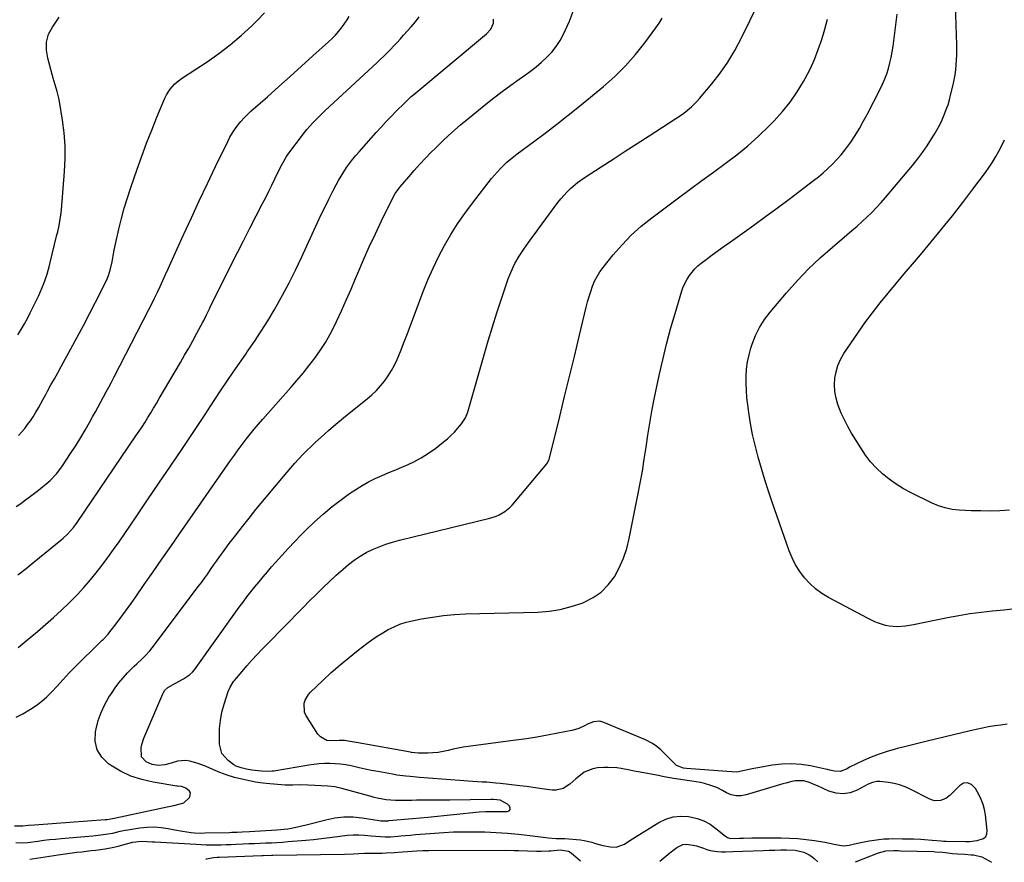
# Model space of a CAD drawing. Units: inches. Extents: x 1910888 to 1916278, y 443113 to 448409.
# Drawn here: x 1912775 to 1913297, y 443123 to 443570 of the extents above; entities that cross this region are included whole.
import ezdxf

# ---------------------------------------------------------------- set-up
doc = ezdxf.new("R2010")
doc.units = ezdxf.units.IN
doc.header["$MEASUREMENT"] = 0
doc.layers.add('7', color=7, linetype='Continuous')
doc.layers.add('8', color=7, linetype='Continuous')

msp = doc.modelspace()

# ---------------------------------------------------------------- linework, layer by layer
at = {"layer": '7', "color": 18}
for points in [[(1912773.06, 443133.77, 1884), (1912776.43, 443133.67, 1884), (1912779.3, 443133.85, 1884), (1912784.7, 443134.54, 1884), (1912787.81, 443134.92, 1884), (1912790.92, 443135.27, 1884), (1912794.03, 443135.58, 1884), (1912797.15, 443135.88, 1884), (1912811.76, 443137.17, 1884), (1912813.88, 443137.37, 1884), (1912818.12, 443137.84, 1884), (1912821.76, 443138.31, 1884), (1912824.45, 443138.76, 1884), (1912828.45, 443139.7, 1884), (1912831.12, 443140.27, 1884), (1912832.47, 443140.51, 1884), (1912838.84, 443141.53, 1884), (1912842.62, 443141.94, 1884), (1912846.39, 443142.06, 1884), (1912850.15, 443141.79, 1884), (1912853.91, 443141.24, 1884), (1912857.35, 443140.54, 1884), (1912861.44, 443139.8, 1884), (1912866.08, 443139.15, 1884), (1912867.88, 443138.97, 1884), (1912871.47, 443138.8, 1884), (1912873.28, 443138.81, 1884), (1912886.38, 443139.15, 1884), (1912887.71, 443139.2, 1884), (1912890.38, 443139.3, 1884), (1912893.05, 443139.44, 1884), (1912897.06, 443139.67, 1884), (1912911.52, 443140.49, 1884), (1912913.47, 443140.64, 1884), (1912917.37, 443141.09, 1884), (1912919.31, 443141.4, 1884), (1912923.17, 443142.17, 1884), (1912926.99, 443143.09, 1884), (1912937.48, 443145.85, 1884), (1912942.29, 443146.81, 1884), (1912947.12, 443147.36, 1884), (1912951.98, 443147.31, 1884), (1912956.87, 443146.86, 1884), (1912965.88, 443145.46, 1884), (1912966.67, 443145.34, 1884), (1912969.17, 443145.21, 1884), (1912970.56, 443145.32, 1884), (1912971.02, 443145.36, 1884), (1912983.42, 443146.42, 1884), (1912987.54, 443146.79, 1884), (1912989.6, 443146.99, 1884), (1912991.66, 443147.19, 1884), (1913018.86, 443149.96, 1884), (1913022.46, 443150.22, 1884), (1913026.07, 443150.27, 1884), (1913027.88, 443150.25, 1884), (1913031.49, 443150.22, 1884), (1913033.8, 443150.22, 1884), (1913034.75, 443150.64, 1884), (1913035.33, 443151.23, 1884), (1913035.35, 443152.05, 1884), (1913035, 443153.03, 1884), (1913033.96, 443154.12, 1884), (1913029.96, 443156.23, 1884), (1913026.41, 443156.57, 1884), (1913025.22, 443156.59, 1884), (1913003.24, 443156.27, 1884), (1913000.73, 443156.24, 1884), (1912998.23, 443156.21, 1884), (1912995.72, 443156.2, 1884), (1912993.21, 443156.19, 1884), (1912990.71, 443156.18, 1884), (1912988.2, 443156.17, 1884), (1912985.69, 443156.16, 1884), (1912983.18, 443156.14, 1884), (1912974.54, 443156.08, 1884), (1912969.59, 443156.39, 1884), (1912964.71, 443157.29, 1884), (1912963.1, 443157.68, 1884), (1912961.5, 443158.11, 1884), (1912946.05, 443162.47, 1884), (1912942.34, 443163.29, 1884), (1912938.56, 443163.69, 1884), (1912928.18, 443164.2, 1884), (1912924.1, 443164.32, 1884), (1912920.02, 443164.28, 1884), (1912915.95, 443164.28, 1884), (1912913.91, 443164.37, 1884), (1912911.88, 443164.51, 1884), (1912905.85, 443165.03, 1884), (1912902.62, 443165.37, 1884), (1912900.21, 443165.76, 1884), (1912899.42, 443165.92, 1884), (1912893, 443167.32, 1884), (1912889.04, 443168.33, 1884), (1912885.13, 443169.49, 1884), (1912881.31, 443170.9, 1884), (1912877.54, 443172.47, 1884), (1912873.93, 443174.11, 1884), (1912869.71, 443175.77, 1884), (1912865.33, 443176.95, 1884), (1912863.11, 443177.23, 1884), (1912858.74, 443176.94, 1884), (1912855.36, 443175.95, 1884), (1912852.12, 443175.07, 1884), (1912848.65, 443174.7, 1884), (1912845.3, 443175.13, 1884), (1912842.24, 443176.57, 1884), (1912839.72, 443179.31, 1884), (1912839.5, 443184.15, 1884), (1912839.87, 443185.86, 1884), (1912841.01, 443189.17, 1884), (1912850.98, 443212.69, 1884), (1912851.3, 443213.34, 1884), (1912852.09, 443214.54, 1884), (1912853.65, 443216.05, 1884), (1912857.77, 443218.34, 1884), (1912861.93, 443220.6, 1884), (1912865.23, 443222.67, 1884), (1912866.82, 443224.2, 1884), (1912867.74, 443225.36, 1884), (1912891.54, 443258.59, 1884), (1912893.57, 443261.37, 1884), (1912895.63, 443264.11, 1884), (1912897.74, 443266.82, 1884), (1912899.89, 443269.5, 1884), (1912902.07, 443272.15, 1884), (1912904.27, 443274.79, 1884), (1912906.5, 443277.4, 1884), (1912908.75, 443280, 1884), (1912910.83, 443282.38, 1884), (1912914.16, 443286.12, 1884), (1912917.54, 443289.83, 1884), (1912920.98, 443293.47, 1884), (1912924.47, 443297.07, 1884), (1912926.93, 443299.58, 1884), (1912931.42, 443303.92, 1884), (1912936.05, 443308.11, 1884), (1912940.88, 443312.06, 1884), (1912945.84, 443315.85, 1884), (1912950.15, 443318.98, 1884), (1912953.41, 443321.2, 1884), (1912956.74, 443323.28, 1884), (1912960.19, 443325.16, 1884), (1912963.73, 443326.9, 1884), (1912967.33, 443328.52, 1884), (1912970.94, 443330.11, 1884), (1912974.57, 443331.65, 1884), (1912978.22, 443333.17, 1884), (1912979.65, 443333.75, 1884), (1912983.92, 443335.7, 1884), (1912988.07, 443337.88, 1884), (1912992.02, 443340.39, 1884), (1912995.84, 443343.13, 1884), (1913000.02, 443346.39, 1884), (1913002, 443348.04, 1884), (1913003.91, 443349.77, 1884), (1913005.7, 443351.61, 1884), (1913007.42, 443353.53, 1884), (1913009.5, 443356.01, 1884), (1913011.63, 443359.22, 1884), (1913012.75, 443361.89, 1884), (1913013.04, 443362.81, 1884), (1913021.51, 443392.62, 1884), (1913023.69, 443400.1, 1884), (1913025.95, 443407.55, 1884), (1913028.31, 443414.96, 1884), (1913030.75, 443422.36, 1884), (1913034.29, 443432.88, 1884), (1913035.06, 443434.98, 1884), (1913036.83, 443439.06, 1884), (1913037.84, 443441.05, 1884), (1913040.07, 443444.91, 1884), (1913042.53, 443448.63, 1884), (1913045.09, 443452.27, 1884), (1913046.82, 443454.69, 1884), (1913048.56, 443457.09, 1884), (1913050.31, 443459.49, 1884), (1913060.66, 443473.52, 1884), (1913062.19, 443475.48, 1884), (1913065.51, 443479.16, 1884), (1913067.3, 443480.89, 1884), (1913071.11, 443484.08, 1884), (1913075.17, 443486.94, 1884), (1913083.68, 443492.43, 1884), (1913090.02, 443496.52, 1884), (1913096.36, 443500.62, 1884), (1913102.7, 443504.72, 1884), (1913109.04, 443508.83, 1884), (1913123.29, 443518.08, 1884), (1913126.67, 443520.4, 1884), (1913128.31, 443521.62, 1884), (1913131.48, 443524.21, 1884), (1913134.4, 443527.07, 1884), (1913135.76, 443528.6, 1884), (1913142.36, 443536.48, 1884), (1913146.75, 443542.13, 1884), (1913150.86, 443547.97, 1884), (1913154.52, 443554.1, 1884), (1913157.89, 443560.42, 1884), (1913167.05, 443579.21, 1884)], [(1912773.25, 443312.03, 1874), (1912775.7, 443313.78, 1874), (1912778.15, 443315.56, 1874), (1912780.85, 443317.57, 1874), (1912782.98, 443319.19, 1874), (1912785.1, 443320.83, 1874), (1912787.2, 443322.5, 1874), (1912788.91, 443323.87, 1874), (1912791.3, 443325.94, 1874), (1912794.54, 443329.39, 1874), (1912797.39, 443333.17, 1874), (1912802.42, 443340.76, 1874), (1912804.97, 443344.69, 1874), (1912807.45, 443348.66, 1874), (1912809.83, 443352.69, 1874), (1912812.16, 443356.76, 1874), (1912813.79, 443359.7, 1874), (1912815.24, 443362.33, 1874), (1912816.69, 443364.96, 1874), (1912818.13, 443367.59, 1874), (1912819.56, 443370.23, 1874), (1912820.98, 443372.88, 1874), (1912822.39, 443375.53, 1874), (1912823.78, 443378.18, 1874), (1912825.16, 443380.85, 1874), (1912843.59, 443416.6, 1874), (1912845.14, 443419.66, 1874), (1912846.65, 443422.73, 1874), (1912848.13, 443425.82, 1874), (1912849.58, 443428.93, 1874), (1912851, 443432.05, 1874), (1912852.42, 443435.16, 1874), (1912853.84, 443438.28, 1874), (1912855.26, 443441.4, 1874), (1912862, 443456.27, 1874), (1912866.17, 443465.36, 1874), (1912870.38, 443474.43, 1874), (1912874.65, 443483.47, 1874), (1912878.98, 443492.49, 1874), (1912885.47, 443505.91, 1874), (1912886.65, 443508.16, 1874), (1912887.92, 443510.36, 1874), (1912889.32, 443512.48, 1874), (1912890.82, 443514.54, 1874), (1912892.43, 443516.5, 1874), (1912894.12, 443518.41, 1874), (1912895.91, 443520.21, 1874), (1912897.77, 443521.95, 1874), (1912906.47, 443529.63, 1874), (1912912.55, 443535.01, 1874), (1912918.61, 443540.41, 1874), (1912924.66, 443545.83, 1874), (1912930.69, 443551.27, 1874), (1912938.95, 443558.73, 1874), (1912940.8, 443560.49, 1874), (1912942.58, 443562.31, 1874), (1912944.26, 443564.23, 1874), (1912945.87, 443566.2, 1874), (1912946.34, 443566.8, 1874), (1912948.82, 443570.35, 1874), (1912949.92, 443572.22, 1874)], [(1912774.37, 443349.71, 1872), (1912776.02, 443351.49, 1872), (1912777.75, 443353.53, 1872), (1912779.3, 443355.56, 1872), (1912780.79, 443357.64, 1872), (1912782.18, 443359.78, 1872), (1912783.64, 443362.17, 1872), (1912784.97, 443364.49, 1872), (1912786.29, 443366.82, 1872), (1912787.6, 443369.16, 1872), (1912788.9, 443371.51, 1872), (1912789.9, 443373.33, 1872), (1912791.68, 443376.6, 1872), (1912793.47, 443379.86, 1872), (1912795.26, 443383.12, 1872), (1912797.05, 443386.38, 1872), (1912802.25, 443395.82, 1872), (1912805.58, 443401.95, 1872), (1912808.87, 443408.1, 1872), (1912812.1, 443414.28, 1872), (1912815.28, 443420.49, 1872), (1912819.9, 443429.59, 1872), (1912821.45, 443432.99, 1872), (1912822.11, 443434.74, 1872), (1912823.22, 443438.31, 1872), (1912824.06, 443441.95, 1872), (1912824.78, 443446.14, 1872), (1912825.14, 443448.15, 1872), (1912826, 443452.14, 1872), (1912827.69, 443459.37, 1872), (1912829.09, 443464.94, 1872), (1912830.59, 443470.49, 1872), (1912832.27, 443475.98, 1872), (1912834.06, 443481.44, 1872), (1912837.41, 443491.19, 1872), (1912839.87, 443498.13, 1872), (1912842.42, 443505.02, 1872), (1912845.1, 443511.87, 1872), (1912847.87, 443518.69, 1872), (1912852.14, 443528.92, 1872), (1912852.92, 443530.54, 1872), (1912854.84, 443533.55, 1872), (1912857.26, 443536.22, 1872), (1912858.58, 443537.44, 1872), (1912861.47, 443539.61, 1872), (1912874.46, 443548.19, 1872), (1912880.72, 443552.57, 1872), (1912886.8, 443557.18, 1872), (1912892.61, 443562.12, 1872), (1912898.25, 443567.27, 1872), (1912901.16, 443570.08, 1872), (1912905.01, 443574.15, 1872)], [(1913299, 443196.56, 1888), (1913295.7, 443196.12, 1888), (1913292.4, 443195.64, 1888), (1913289.12, 443195.09, 1888), (1913285.85, 443194.48, 1888), (1913282.59, 443193.79, 1888), (1913279.34, 443193.06, 1888), (1913260.96, 443188.64, 1888), (1913255.94, 443187.42, 1888), (1913250.92, 443186.18, 1888), (1913245.9, 443184.92, 1888), (1913240.89, 443183.65, 1888), (1913239.55, 443183.3, 1888), (1913235.26, 443182.06, 1888), (1913231.02, 443180.66, 1888), (1913226.88, 443179.02, 1888), (1913222.79, 443177.2, 1888), (1913215.4, 443173.67, 1888), (1913214.05, 443172.92, 1888), (1913210.39, 443171.49, 1888), (1913207.32, 443171.56, 1888), (1913204.88, 443172.18, 1888), (1913203.75, 443172.44, 1888), (1913202.61, 443172.7, 1888), (1913194.74, 443174.41, 1888), (1913189.66, 443175.21, 1888), (1913184.57, 443175.6, 1888), (1913179.48, 443175.4, 1888), (1913174.37, 443174.8, 1888), (1913167.76, 443173.62, 1888), (1913165.71, 443173.24, 1888), (1913163.67, 443172.83, 1888), (1913159.62, 443171.91, 1888), (1913155.56, 443171.09, 1888), (1913152.89, 443171.21, 1888), (1913150.2, 443171.44, 1888), (1913128.82, 443172.99, 1888), (1913127.19, 443173.21, 1888), (1913123.63, 443174.62, 1888), (1913123.2, 443174.99, 1888), (1913116.33, 443181.94, 1888), (1913115.32, 443182.92, 1888), (1913113.19, 443184.74, 1888), (1913110.91, 443186.36, 1888), (1913107.2, 443188.31, 1888), (1913085.02, 443197.51, 1888), (1913082.87, 443198.09, 1888), (1913079.52, 443197.86, 1888), (1913076.38, 443196.62, 1888), (1913075.07, 443195.87, 1888), (1913071.67, 443194.26, 1888), (1913069.89, 443193.69, 1888), (1913068.06, 443193.23, 1888), (1913060.68, 443191.76, 1888), (1913055.12, 443190.71, 1888), (1913049.54, 443189.73, 1888), (1913043.95, 443188.86, 1888), (1913038.35, 443188.07, 1888), (1913013.06, 443184.75, 1888), (1913010.36, 443184.34, 1888), (1913007.67, 443183.87, 1888), (1913005.01, 443183.29, 1888), (1913002.36, 443182.64, 1888), (1912999.7, 443182.05, 1888), (1912997.03, 443181.59, 1888), (1912994.33, 443181.34, 1888), (1912991.61, 443181.22, 1888), (1912987.2, 443181.2, 1888), (1912986.59, 443181.21, 1888), (1912984.77, 443181.35, 1888), (1912982.96, 443181.61, 1888), (1912982.36, 443181.71, 1888), (1912954.63, 443186.63, 1888), (1912953.57, 443186.82, 1888), (1912950.41, 443187.44, 1888), (1912947.37, 443187.83, 1888), (1912944.57, 443187.83, 1888), (1912940.13, 443187.71, 1888), (1912938.09, 443187.99, 1888), (1912934.69, 443189.8, 1888), (1912933.33, 443191.34, 1888), (1912926.97, 443201.42, 1888), (1912926.27, 443202.93, 1888), (1912926.01, 443207.73, 1888), (1912926.59, 443209.34, 1888), (1912928.3, 443212.23, 1888), (1912929.43, 443213.52, 1888), (1912935.86, 443219.71, 1888), (1912940.4, 443223.94, 1888), (1912945.03, 443228.06, 1888), (1912949.81, 443232.02, 1888), (1912954.67, 443235.86, 1888), (1912959.22, 443239.34, 1888), (1912961.98, 443241.35, 1888), (1912964.8, 443243.28, 1888), (1912967.7, 443245.08, 1888), (1912970.65, 443246.8, 1888), (1912973.7, 443248.31, 1888), (1912976.82, 443249.62, 1888), (1912980.05, 443250.63, 1888), (1912983.35, 443251.45, 1888), (1912988.22, 443252.42, 1888), (1912994.03, 443253.42, 1888), (1912999.86, 443254.23, 1888), (1913005.72, 443254.74, 1888), (1913011.61, 443255.05, 1888), (1913049.96, 443256.1, 1888), (1913055.98, 443256.59, 1888), (1913061.92, 443257.47, 1888), (1913067.74, 443258.98, 1888), (1913073.47, 443260.88, 1888), (1913074.5, 443261.29, 1888), (1913079.3, 443263.74, 1888), (1913083.65, 443266.72, 1888), (1913087.34, 443270.49, 1888), (1913090.59, 443274.79, 1888), (1913093.19, 443279.62, 1888), (1913095.45, 443284.6, 1888), (1913097.16, 443289.79, 1888), (1913098.52, 443295.11, 1888), (1913103.11, 443318.18, 1888), (1913104.31, 443324.52, 1888), (1913105.44, 443330.87, 1888), (1913106.45, 443337.24, 1888), (1913107.4, 443343.62, 1888), (1913108.35, 443350, 1888), (1913109.38, 443356.37, 1888), (1913110.54, 443362.71, 1888), (1913111.79, 443369.04, 1888), (1913114.39, 443381.58, 1888), (1913116.23, 443389.9, 1888), (1913118.22, 443398.19, 1888), (1913120.43, 443406.41, 1888), (1913122.78, 443414.6, 1888), (1913126.38, 443426.51, 1888), (1913127.15, 443428.67, 1888), (1913129.15, 443432.75, 1888), (1913130.38, 443434.68, 1888), (1913133.3, 443438.2, 1888), (1913134.95, 443439.77, 1888), (1913136.71, 443441.24, 1888), (1913139.36, 443443.26, 1888), (1913142.54, 443445.65, 1888), (1913145.73, 443448.01, 1888), (1913148.94, 443450.34, 1888), (1913152.18, 443452.65, 1888), (1913158.32, 443456.97, 1888), (1913164.61, 443461.46, 1888), (1913170.87, 443465.99, 1888), (1913177.08, 443470.58, 1888), (1913183.26, 443475.22, 1888), (1913196.23, 443485.08, 1888), (1913198.86, 443487.15, 1888), (1913201.43, 443489.28, 1888), (1913203.92, 443491.51, 1888), (1913206.35, 443493.8, 1888), (1913208.67, 443496.2, 1888), (1913210.89, 443498.68, 1888), (1913212.96, 443501.29, 1888), (1913214.92, 443503.99, 1888), (1913215.98, 443505.52, 1888), (1913218.33, 443509.09, 1888), (1913220.58, 443512.72, 1888), (1913222.69, 443516.43, 1888), (1913224.71, 443520.2, 1888), (1913231.55, 443533.58, 1888), (1913232.84, 443536.28, 1888), (1913234.04, 443539.02, 1888), (1913235.08, 443541.82, 1888), (1913236.03, 443544.66, 1888), (1913236.83, 443547.55, 1888), (1913237.52, 443550.46, 1888), (1913238.06, 443553.4, 1888), (1913238.5, 443556.37, 1888), (1913240.58, 443573.44, 1888)], [(1912772.29, 443142.54, 1882), (1912776.8, 443142.57, 1882), (1912779.81, 443142.89, 1882), (1912782.97, 443143.16, 1882), (1912820.42, 443145.94, 1882), (1912821.57, 443146.04, 1882), (1912823.49, 443146.29, 1882), (1912826.03, 443146.85, 1882), (1912853.35, 443152.73, 1882), (1912856.8, 443153.48, 1882), (1912860.25, 443154.25, 1882), (1912862.08, 443154.86, 1882), (1912865.23, 443157.69, 1882), (1912865.39, 443157.96, 1882), (1912865.69, 443160.1, 1882), (1912865.22, 443161.01, 1882), (1912863.15, 443162.69, 1882), (1912860.89, 443163.43, 1882), (1912859.06, 443163.62, 1882), (1912858.45, 443163.71, 1882), (1912845.81, 443165.75, 1882), (1912839.84, 443167.13, 1882), (1912834.07, 443169, 1882), (1912828.6, 443171.62, 1882), (1912823.32, 443174.73, 1882), (1912822.11, 443175.56, 1882), (1912818.61, 443179.06, 1882), (1912816.13, 443182.97, 1882), (1912815.18, 443187.5, 1882), (1912815.25, 443192.45, 1882), (1912815.58, 443194.07, 1882), (1912816.74, 443198.52, 1882), (1912818.22, 443202.84, 1882), (1912820.17, 443206.97, 1882), (1912822.44, 443210.97, 1882), (1912823.7, 443212.93, 1882), (1912825.66, 443215.79, 1882), (1912827.73, 443218.55, 1882), (1912829.97, 443221.19, 1882), (1912832.31, 443223.73, 1882), (1912835.82, 443227.28, 1882), (1912837.22, 443228.65, 1882), (1912840.08, 443231.32, 1882), (1912841.5, 443232.67, 1882), (1912844.13, 443235.55, 1882), (1912845.35, 443237.07, 1882), (1912870.03, 443269.84, 1882), (1912871.65, 443272.02, 1882), (1912873.25, 443274.22, 1882), (1912874.83, 443276.43, 1882), (1912876.38, 443278.66, 1882), (1912877.93, 443280.9, 1882), (1912879.5, 443283.12, 1882), (1912881.09, 443285.33, 1882), (1912882.69, 443287.53, 1882), (1912886.27, 443292.38, 1882), (1912889.71, 443296.97, 1882), (1912893.21, 443301.51, 1882), (1912896.78, 443305.99, 1882), (1912900.41, 443310.44, 1882), (1912914.96, 443327.94, 1882), (1912916.98, 443330.33, 1882), (1912919.02, 443332.69, 1882), (1912921.09, 443335.03, 1882), (1912923.19, 443337.35, 1882), (1912925.33, 443339.62, 1882), (1912927.51, 443341.85, 1882), (1912929.75, 443344.03, 1882), (1912932.03, 443346.17, 1882), (1912935.08, 443348.95, 1882), (1912938.94, 443352.41, 1882), (1912942.85, 443355.82, 1882), (1912946.83, 443359.15, 1882), (1912950.85, 443362.43, 1882), (1912959.37, 443369.23, 1882), (1912961.9, 443371.41, 1882), (1912964.32, 443373.69, 1882), (1912966.57, 443376.14, 1882), (1912968.71, 443378.71, 1882), (1912970.64, 443381.42, 1882), (1912972.42, 443384.23, 1882), (1912973.96, 443387.17, 1882), (1912975.34, 443390.21, 1882), (1912977.04, 443394.39, 1882), (1912979.12, 443399.59, 1882), (1912981.18, 443404.81, 1882), (1912983.19, 443410.04, 1882), (1912985.16, 443415.29, 1882), (1912989.21, 443426.22, 1882), (1912991.7, 443432.48, 1882), (1912994.37, 443438.65, 1882), (1912997.32, 443444.69, 1882), (1913000.45, 443450.65, 1882), (1913003.86, 443456.46, 1882), (1913007.44, 443462.15, 1882), (1913011.27, 443467.67, 1882), (1913015.28, 443473.07, 1882), (1913025.45, 443486.14, 1882), (1913026.95, 443487.99, 1882), (1913030.13, 443491.53, 1882), (1913033.55, 443494.85, 1882), (1913037.18, 443497.92, 1882), (1913039.07, 443499.37, 1882), (1913047.67, 443505.68, 1882), (1913053.86, 443510.29, 1882), (1913059.99, 443514.97, 1882), (1913066.05, 443519.74, 1882), (1913072.06, 443524.58, 1882), (1913084.89, 443535.09, 1882), (1913090.87, 443540.38, 1882), (1913096.56, 443545.95, 1882), (1913101.81, 443551.94, 1882), (1913106.77, 443558.2, 1882), (1913112.53, 443566.09, 1882), (1913114.31, 443568.66, 1882), (1913116, 443571.29, 1882)], [(1912774.16, 443275.75, 1876), (1912778.43, 443279.25, 1876), (1912782.71, 443282.73, 1876), (1912796.97, 443294.29, 1876), (1912798.18, 443295.32, 1876), (1912800.49, 443297.48, 1876), (1912803.65, 443301.04, 1876), (1912804.61, 443302.3, 1876), (1912805.53, 443303.59, 1876), (1912836.78, 443349.6, 1876), (1912838.4, 443352.02, 1876), (1912840, 443354.45, 1876), (1912841.56, 443356.9, 1876), (1912843.11, 443359.37, 1876), (1912844.63, 443361.85, 1876), (1912846.14, 443364.34, 1876), (1912847.63, 443366.84, 1876), (1912849.11, 443369.34, 1876), (1912860.36, 443388.48, 1876), (1912862.59, 443392.34, 1876), (1912864.79, 443396.21, 1876), (1912866.95, 443400.11, 1876), (1912869.07, 443404.02, 1876), (1912872.21, 443409.9, 1876), (1912872.74, 443410.89, 1876), (1912874.24, 443413.91, 1876), (1912875.7, 443416.94, 1876), (1912876.2, 443417.94, 1876), (1912887.35, 443440.35, 1876), (1912890.62, 443446.88, 1876), (1912893.91, 443453.41, 1876), (1912897.23, 443459.92, 1876), (1912900.57, 443466.43, 1876), (1912903.94, 443472.96, 1876), (1912905.59, 443476.2, 1876), (1912907.22, 443479.44, 1876), (1912908.82, 443482.7, 1876), (1912910.4, 443485.97, 1876), (1912912.21, 443489.76, 1876), (1912914.3, 443493.86, 1876), (1912916.64, 443497.82, 1876), (1912918.4, 443500.33, 1876), (1912924.53, 443508.57, 1876), (1912925.96, 443510.42, 1876), (1912927.44, 443512.22, 1876), (1912930.57, 443515.68, 1876), (1912932.2, 443517.35, 1876), (1912935.54, 443520.62, 1876), (1912937.23, 443522.22, 1876), (1912964.57, 443547.59, 1876), (1912966.42, 443549.34, 1876), (1912968.25, 443551.11, 1876), (1912970.05, 443552.91, 1876), (1912971.83, 443554.73, 1876), (1912973.58, 443556.57, 1876), (1912975.32, 443558.43, 1876), (1912977.05, 443560.3, 1876), (1912978.76, 443562.19, 1876), (1912982.84, 443566.73, 1876), (1912985.03, 443569.34, 1876), (1912987.09, 443572.04, 1876)], [(1912774.19, 443237.33, 1878), (1912776.4, 443239.05, 1878), (1912778.59, 443240.81, 1878), (1912784.48, 443245.71, 1878), (1912788.8, 443249.39, 1878), (1912793.05, 443253.15, 1878), (1912797.2, 443257.02, 1878), (1912801.29, 443260.96, 1878), (1912802.09, 443261.75, 1878), (1912805.66, 443265.41, 1878), (1912809.13, 443269.15, 1878), (1912812.46, 443273.02, 1878), (1912815.7, 443276.96, 1878), (1912818.83, 443281, 1878), (1912821.9, 443285.09, 1878), (1912824.88, 443289.23, 1878), (1912827.8, 443293.42, 1878), (1912836.83, 443306.65, 1878), (1912842.9, 443315.58, 1878), (1912848.97, 443324.52, 1878), (1912855.02, 443333.47, 1878), (1912861.05, 443342.43, 1878), (1912872, 443358.74, 1878), (1912873.08, 443360.38, 1878), (1912874.68, 443362.87, 1878), (1912876.29, 443365.35, 1878), (1912881.69, 443373.56, 1878), (1912884.96, 443378.46, 1878), (1912888.27, 443383.35, 1878), (1912891.63, 443388.2, 1878), (1912895.02, 443393.03, 1878), (1912895.84, 443394.18, 1878), (1912899.58, 443399.62, 1878), (1912903.22, 443405.12, 1878), (1912906.7, 443410.73, 1878), (1912910.08, 443416.4, 1878), (1912910.91, 443417.85, 1878), (1912914.53, 443424.34, 1878), (1912918.04, 443430.89, 1878), (1912921.36, 443437.54, 1878), (1912924.57, 443444.25, 1878), (1912933.15, 443462.86, 1878), (1912935.11, 443467.03, 1878), (1912937.11, 443471.19, 1878), (1912939.16, 443475.31, 1878), (1912941.25, 443479.42, 1878), (1912943.03, 443482.87, 1878), (1912944.31, 443485.21, 1878), (1912945.64, 443487.52, 1878), (1912947.07, 443489.77, 1878), (1912948.55, 443491.99, 1878), (1912950.12, 443494.15, 1878), (1912951.73, 443496.27, 1878), (1912953.42, 443498.34, 1878), (1912955.16, 443500.36, 1878), (1912964.26, 443510.64, 1878), (1912966.86, 443513.52, 1878), (1912969.49, 443516.37, 1878), (1912972.17, 443519.18, 1878), (1912974.88, 443521.95, 1878), (1912979.16, 443526.27, 1878), (1912980.96, 443528.02, 1878), (1912982.83, 443529.7, 1878), (1912983.47, 443530.24, 1878), (1912984.11, 443530.78, 1878), (1913022.8, 443562.91, 1878), (1913025.09, 443565.47, 1878), (1913026.44, 443568.57, 1878), (1913026.53, 443569.68, 1878), (1913026.49, 443570.82, 1878)], [(1912780.44, 443125, 1886), (1912781.67, 443125.16, 1886), (1912795.47, 443127.27, 1886), (1912797.96, 443127.63, 1886), (1912800.46, 443127.97, 1886), (1912802.97, 443128.28, 1886), (1912805.47, 443128.57, 1886), (1912807.98, 443128.85, 1886), (1912810.49, 443129.14, 1886), (1912812.99, 443129.45, 1886), (1912815.49, 443129.77, 1886), (1912820.45, 443130.41, 1886), (1912825.04, 443131.21, 1886), (1912827.31, 443131.76, 1886), (1912831.81, 443133.07, 1886), (1912835.17, 443133.97, 1886), (1912839.73, 443134.54, 1886), (1912842.71, 443134.36, 1886), (1912845.47, 443134.17, 1886), (1912846.85, 443134.08, 1886), (1912868.77, 443132.8, 1886), (1912871.41, 443132.67, 1886), (1912874.05, 443132.58, 1886), (1912876.69, 443132.54, 1886), (1912879.32, 443132.53, 1886), (1912881.96, 443132.57, 1886), (1912884.6, 443132.63, 1886), (1912887.24, 443132.72, 1886), (1912889.88, 443132.83, 1886), (1912893.66, 443133.01, 1886), (1912896.64, 443133.15, 1886), (1912899.63, 443133.28, 1886), (1912902.61, 443133.4, 1886), (1912905.6, 443133.51, 1886), (1912908.59, 443133.64, 1886), (1912911.57, 443133.79, 1886), (1912914.55, 443133.99, 1886), (1912917.53, 443134.23, 1886), (1912926.83, 443135.02, 1886), (1912931.05, 443135.42, 1886), (1912935.26, 443135.87, 1886), (1912939.46, 443136.4, 1886), (1912943.66, 443136.99, 1886), (1912946.1, 443137.35, 1886), (1912949.08, 443137.68, 1886), (1912952.05, 443137.86, 1886), (1912955.04, 443137.82, 1886), (1912958.02, 443137.63, 1886), (1912961.55, 443137.27, 1886), (1912964, 443137.04, 1886), (1912968.91, 443136.73, 1886), (1912971.74, 443136.84, 1886), (1912975.97, 443137.17, 1886), (1912977.38, 443137.29, 1886), (1912979.78, 443137.5, 1886), (1912982.4, 443137.72, 1886), (1912985.01, 443137.94, 1886), (1912987.63, 443138.16, 1886), (1912990.24, 443138.37, 1886), (1912995.08, 443138.77, 1886), (1913000.12, 443139.11, 1886), (1913005.17, 443139.35, 1886), (1913010.21, 443139.44, 1886), (1913015.26, 443139.44, 1886), (1913021.82, 443139.34, 1886), (1913027.82, 443139.14, 1886), (1913033.81, 443138.79, 1886), (1913039.78, 443138.23, 1886), (1913045.74, 443137.53, 1886), (1913055.65, 443136.17, 1886), (1913059.68, 443135.87, 1886), (1913063.02, 443135.93, 1886), (1913064.34, 443135.9, 1886), (1913072.54, 443135.18, 1886), (1913074.59, 443134.91, 1886), (1913078.58, 443133.98, 1886), (1913080.54, 443133.31, 1886), (1913084.46, 443132.09, 1886), (1913088.53, 443131.43, 1886), (1913091.51, 443131.33, 1886), (1913095.97, 443132.94, 1886), (1913098.74, 443134.84, 1886), (1913101.57, 443136.64, 1886), (1913114.14, 443144.39, 1886), (1913117.91, 443146.17, 1886), (1913121.79, 443147.39, 1886), (1913125.83, 443147.75, 1886), (1913129.99, 443147.53, 1886), (1913130.85, 443147.4, 1886), (1913134.55, 443146.49, 1886), (1913138.08, 443145.22, 1886), (1913141.37, 443143.41, 1886), (1913144.49, 443141.23, 1886), (1913149.59, 443137.04, 1886), (1913150.54, 443136.43, 1886), (1913152.16, 443135.97, 1886), (1913157.02, 443136.01, 1886), (1913159.17, 443136.08, 1886), (1913163.47, 443136.17, 1886), (1913165.62, 443136.19, 1886), (1913179.16, 443136.19, 1886), (1913183.59, 443136.09, 1886), (1913188, 443135.84, 1886), (1913192.4, 443135.39, 1886), (1913196.78, 443134.79, 1886), (1913202.25, 443133.9, 1886), (1913207.14, 443132.92, 1886), (1913211.96, 443132.06, 1886), (1913215.19, 443132.42, 1886), (1913217.96, 443133.08, 1886), (1913220.55, 443133.66, 1886), (1913223.14, 443134.19, 1886), (1913225.74, 443134.66, 1886), (1913228.36, 443135.07, 1886), (1913230.98, 443135.4, 1886), (1913233.61, 443135.64, 1886), (1913236.25, 443135.76, 1886), (1913238.89, 443135.8, 1886), (1913243.42, 443135.77, 1886), (1913245.39, 443135.75, 1886), (1913249.32, 443135.65, 1886), (1913253.26, 443135.47, 1886), (1913255.22, 443135.35, 1886), (1913259.15, 443135.05, 1886), (1913263.91, 443134.63, 1886), (1913265.29, 443134.52, 1886), (1913266.21, 443134.47, 1886), (1913266.67, 443134.46, 1886), (1913277.08, 443134.27, 1886), (1913279.08, 443134.31, 1886), (1913283.03, 443134.77, 1886), (1913286.49, 443135.96, 1886), (1913287.63, 443137.01, 1886), (1913288.2, 443138.44, 1886), (1913288.41, 443140.13, 1886), (1913287.47, 443148.38, 1886), (1913286.97, 443151.2, 1886), (1913286.27, 443153.95, 1886), (1913285.24, 443156.61, 1886), (1913284.01, 443159.19, 1886), (1913282.24, 443162.39, 1886), (1913280.12, 443164.52, 1886), (1913277.81, 443165.38, 1886), (1913275.91, 443165.26, 1886), (1913273.7, 443163.89, 1886), (1913268.82, 443158.97, 1886), (1913266.44, 443157.17, 1886), (1913263.66, 443156.1, 1886), (1913260.72, 443155.95, 1886), (1913259.31, 443156.28, 1886), (1913257.92, 443156.82, 1886), (1913247.62, 443162.14, 1886), (1913244.82, 443163.39, 1886), (1913241.96, 443164.43, 1886), (1913239, 443165.14, 1886), (1913235.98, 443165.63, 1886), (1913231.41, 443166.11, 1886), (1913229.83, 443166.14, 1886), (1913227.52, 443165.66, 1886), (1913225.34, 443164.74, 1886), (1913219.4, 443161.55, 1886), (1913215.7, 443160.2, 1886), (1913211.99, 443159.55, 1886), (1913208.24, 443159.95, 1886), (1913204.46, 443161.04, 1886), (1913198.44, 443163.77, 1886), (1913197, 443164.41, 1886), (1913194.09, 443165.58, 1886), (1913191.13, 443166.53, 1886), (1913186.59, 443166.52, 1886), (1913184.78, 443166.11, 1886), (1913181.56, 443165.28, 1886), (1913179.96, 443164.82, 1886), (1913160.53, 443158.98, 1886), (1913157.81, 443158.52, 1886), (1913155.15, 443158.5, 1886), (1913152.56, 443159.13, 1886), (1913150.02, 443160.19, 1886), (1913147.95, 443161.38, 1886), (1913144.95, 443162.9, 1886), (1913141.8, 443164.07, 1886), (1913138.45, 443165.04, 1886), (1913136.24, 443165.59, 1886), (1913131.74, 443166.38, 1886), (1913122, 443167.69, 1886), (1913121, 443167.84, 1886), (1913119.02, 443168.21, 1886), (1913116.07, 443168.87, 1886), (1913114.1, 443169.25, 1886), (1913103.31, 443171.23, 1886), (1913101.03, 443171.65, 1886), (1913098.74, 443172.08, 1886), (1913094.18, 443172.98, 1886), (1913091.89, 443173.34, 1886), (1913087.29, 443173.64, 1886), (1913084.98, 443173.57, 1886), (1913081.73, 443173.35, 1886), (1913079.22, 443172.93, 1886), (1913074.63, 443171.01, 1886), (1913071.82, 443168.88, 1886), (1913070.21, 443167.49, 1886), (1913066.9, 443164.78, 1886), (1913063.45, 443162.43, 1886), (1913059.65, 443161.46, 1886), (1913057.6, 443161.51, 1886), (1913054.69, 443161.96, 1886), (1913051.12, 443162.48, 1886), (1913047.55, 443162.98, 1886), (1913043.97, 443163.44, 1886), (1913040.38, 443163.88, 1886), (1913030.17, 443165.08, 1886), (1913027.74, 443165.33, 1886), (1913022.86, 443165.72, 1886), (1913020.42, 443165.86, 1886), (1913015.53, 443166.12, 1886), (1913013.09, 443166.28, 1886), (1913010.65, 443166.46, 1886), (1912991.9, 443167.97, 1886), (1912987.12, 443168.35, 1886), (1912982.34, 443168.74, 1886), (1912979.95, 443168.97, 1886), (1912975.2, 443169.59, 1886), (1912972.84, 443169.98, 1886), (1912965.03, 443171.38, 1886), (1912961.73, 443172, 1886), (1912958.43, 443172.66, 1886), (1912955.15, 443173.38, 1886), (1912950.86, 443174.37, 1886), (1912948.09, 443174.93, 1886), (1912945.3, 443175.36, 1886), (1912942.5, 443175.6, 1886), (1912939.67, 443175.71, 1886), (1912936.84, 443175.65, 1886), (1912934.02, 443175.5, 1886), (1912931.21, 443175.2, 1886), (1912928.41, 443174.8, 1886), (1912909.86, 443171.7, 1886), (1912909.06, 443171.59, 1886), (1912906.62, 443171.44, 1886), (1912903.37, 443171.63, 1886), (1912898.16, 443172.23, 1886), (1912895.36, 443172.67, 1886), (1912892.6, 443173.31, 1886), (1912889.99, 443174.31, 1886), (1912888.77, 443175, 1886), (1912885.6, 443177.3, 1886), (1912882.41, 443181.09, 1886), (1912881.17, 443185.89, 1886), (1912881.05, 443189.85, 1886), (1912881.15, 443194.24, 1886), (1912881.54, 443198.58, 1886), (1912882.38, 443202.86, 1886), (1912883.51, 443207.1, 1886), (1912885.7, 443213.88, 1886), (1912886.67, 443216.25, 1886), (1912888.47, 443219.14, 1886), (1912889, 443219.81, 1886), (1912893.05, 443224.6, 1886), (1912895.66, 443227.62, 1886), (1912898.31, 443230.6, 1886), (1912901.03, 443233.52, 1886), (1912903.8, 443236.4, 1886), (1912918.53, 443251.41, 1886), (1912921.98, 443254.92, 1886), (1912925.43, 443258.44, 1886), (1912928.88, 443261.95, 1886), (1912932.34, 443265.46, 1886), (1912935.84, 443268.93, 1886), (1912939.39, 443272.32, 1886), (1912943.04, 443275.63, 1886), (1912946.75, 443278.86, 1886), (1912949.62, 443281.3, 1886), (1912952.6, 443283.61, 1886), (1912955.68, 443285.74, 1886), (1912958.94, 443287.61, 1886), (1912962.31, 443289.29, 1886), (1912965.79, 443290.74, 1886), (1912969.33, 443292.06, 1886), (1912972.93, 443293.19, 1886), (1912976.57, 443294.18, 1886), (1913024.61, 443305.89, 1886), (1913027.92, 443306.94, 1886), (1913029.51, 443307.64, 1886), (1913032.53, 443309.37, 1886), (1913035.18, 443311.57, 1886), (1913036.37, 443312.84, 1886), (1913054.77, 443334.72, 1886), (1913055.85, 443336.7, 1886), (1913055.94, 443337.01, 1886), (1913061.6, 443359.8, 1886), (1913064.22, 443370.41, 1886), (1913066.82, 443381.03, 1886), (1913069.38, 443391.65, 1886), (1913071.93, 443402.28, 1886), (1913075.64, 443417.91, 1886), (1913076.36, 443420.72, 1886), (1913077.15, 443423.5, 1886), (1913078.04, 443426.25, 1886), (1913079, 443428.98, 1886), (1913080.13, 443431.63, 1886), (1913081.42, 443434.19, 1886), (1913082.95, 443436.61, 1886), (1913084.64, 443438.94, 1886), (1913089.98, 443445.62, 1886), (1913094.65, 443451.02, 1886), (1913099.57, 443456.16, 1886), (1913104.88, 443460.91, 1886), (1913110.44, 443465.39, 1886), (1913124.68, 443475.99, 1886), (1913130.84, 443480.55, 1886), (1913137.02, 443485.1, 1886), (1913143.21, 443489.62, 1886), (1913149.42, 443494.12, 1886), (1913155.51, 443498.76, 1886), (1913161.43, 443503.6, 1886), (1913167.09, 443508.73, 1886), (1913172.59, 443514.05, 1886), (1913175.37, 443516.89, 1886), (1913179.75, 443521.73, 1886), (1913183.85, 443526.78, 1886), (1913187.54, 443532.13, 1886), (1913190.94, 443537.7, 1886), (1913191.83, 443539.27, 1886), (1913194.42, 443544.28, 1886), (1913196.78, 443549.38, 1886), (1913198.81, 443554.62, 1886), (1913200.62, 443559.96, 1886), (1913202.22, 443565.38, 1886), (1913203.76, 443570.81, 1886)], [(1913300.21, 443310.1, 1892), (1913295.15, 443309.84, 1892), (1913290.08, 443309.7, 1892), (1913285.02, 443309.73, 1892), (1913279.95, 443309.88, 1892), (1913273.58, 443310.18, 1892), (1913269.85, 443310.56, 1892), (1913266.18, 443311.33, 1892), (1913262.61, 443312.48, 1892), (1913259.16, 443313.96, 1892), (1913247.99, 443319.4, 1892), (1913243.99, 443321.55, 1892), (1913240.12, 443323.9, 1892), (1913236.45, 443326.54, 1892), (1913232.91, 443329.39, 1892), (1913229.63, 443332.52, 1892), (1913226.57, 443335.83, 1892), (1913223.82, 443339.41, 1892), (1913221.28, 443343.16, 1892), (1913216.46, 443351.05, 1892), (1913214.47, 443354.53, 1892), (1913212.63, 443358.08, 1892), (1913211.01, 443361.73, 1892), (1913209.25, 443366.23, 1892), (1913208.27, 443369.64, 1892), (1913207.61, 443373.1, 1892), (1913207.43, 443376.61, 1892), (1913207.57, 443380.16, 1892), (1913208.21, 443383.64, 1892), (1913209.17, 443387.01, 1892), (1913210.62, 443390.2, 1892), (1913212.38, 443393.28, 1892), (1913219.74, 443404.12, 1892), (1913223.56, 443409.58, 1892), (1913227.5, 443414.95, 1892), (1913231.6, 443420.19, 1892), (1913235.82, 443425.35, 1892), (1913240.12, 443430.45, 1892), (1913244.41, 443435.55, 1892), (1913248.7, 443440.66, 1892), (1913252.98, 443445.77, 1892), (1913258.65, 443452.54, 1892), (1913264.33, 443459.42, 1892), (1913269.93, 443466.37, 1892), (1913275.41, 443473.4, 1892), (1913280.82, 443480.49, 1892), (1913287.51, 443489.4, 1892), (1913289.45, 443492.13, 1892), (1913291.3, 443494.92, 1892), (1913293, 443497.79, 1892), (1913294.61, 443500.72, 1892), (1913296.11, 443503.72, 1892), (1913297.54, 443506.75, 1892)], [(1912873.83, 443124.68, 1888), (1912874.22, 443125.13, 1888), (1912877.91, 443125.89, 1888), (1912879.79, 443125.93, 1888), (1912880.54, 443125.94, 1888), (1912880.91, 443125.96, 1888), (1912903.49, 443126.91, 1888), (1912904.22, 443126.94, 1888), (1912908.61, 443127.04, 1888), (1912909.34, 443127.05, 1888), (1912947.4, 443127.64, 1888), (1912952.21, 443127.8, 1888), (1912954.97, 443127.96, 1888), (1912958.05, 443128.08, 1888), (1912960.11, 443128.09, 1888), (1912963.19, 443128.1, 1888), (1912967.47, 443128.14, 1888), (1912969.57, 443128.2, 1888), (1912973.78, 443128.44, 1888), (1912978.15, 443128.76, 1888), (1912980.75, 443128.97, 1888), (1912985.73, 443129.34, 1888), (1912988.98, 443129.5, 1888), (1912990.61, 443129.54, 1888), (1912992.23, 443129.56, 1888), (1913032.63, 443129.65, 1888), (1913037.4, 443129.58, 1888), (1913039.78, 443129.5, 1888), (1913044.54, 443129.27, 1888), (1913049.3, 443129.18, 1888), (1913051.68, 443129.2, 1888), (1913055.77, 443129.28, 1888), (1913056.94, 443129.32, 1888), (1913061.87, 443129.8, 1888), (1913066.23, 443129.22, 1888), (1913067.7, 443128.26, 1888), (1913072.54, 443124, 1888)], [(1913114.71, 443123.85, 1888), (1913115.74, 443124.75, 1888), (1913117.88, 443126.55, 1888), (1913120.06, 443128.3, 1888), (1913122.26, 443130.01, 1888), (1913123.66, 443131.08, 1888), (1913126.9, 443132.63, 1888), (1913128.66, 443132.85, 1888), (1913132.37, 443132.41, 1888), (1913134.21, 443131.96, 1888), (1913137.82, 443130.72, 1888), (1913139.67, 443130.06, 1888), (1913141.51, 443129.54, 1888), (1913145.3, 443128.99, 1888), (1913147.48, 443128.88, 1888), (1913149.5, 443128.83, 1888), (1913153.54, 443128.9, 1888), (1913169.58, 443129.58, 1888), (1913172.67, 443129.7, 1888), (1913175.75, 443129.78, 1888), (1913178.84, 443129.83, 1888), (1913181.93, 443129.86, 1888), (1913186.46, 443129.78, 1888), (1913191.13, 443128.68, 1888), (1913194, 443127.25, 1888), (1913195.31, 443126.33, 1888), (1913196.57, 443125.32, 1888), (1913198.51, 443123.56, 1888)], [(1913218.47, 443123.49, 1888), (1913230.74, 443128.24, 1888), (1913234.68, 443129.33, 1888), (1913238.94, 443129.5, 1888), (1913241.24, 443129.45, 1888), (1913242.4, 443129.42, 1888), (1913260.09, 443128.9, 1888), (1913260.87, 443128.86, 1888), (1913264.74, 443128.55, 1888), (1913266.29, 443128.37, 1888), (1913270.06, 443127.97, 1888), (1913272.72, 443127.81, 1888), (1913276.62, 443127.6, 1888), (1913279.89, 443127.28, 1888), (1913281.19, 443127.13, 1888), (1913285.56, 443126.07, 1888), (1913289.54, 443123.99, 1888), (1913290.62, 443123.25, 1888)]]:
    msp.add_polyline3d(points, dxfattribs=at)
at = {"layer": '8', "color": 18}
for points in [[(1913303.29, 443257.73, 1890), (1913297.28, 443257.16, 1890), (1913291.26, 443256.59, 1890), (1913285.27, 443255.92, 1890), (1913279.29, 443255.11, 1890), (1913273.33, 443254.12, 1890), (1913267.4, 443253, 1890), (1913249.27, 443249.27, 1890), (1913247.13, 443248.89, 1890), (1913244.99, 443248.58, 1890), (1913240.67, 443248.28, 1890), (1913236.38, 443248.52, 1890), (1913234.46, 443248.92, 1890), (1913230.69, 443250.13, 1890), (1913228.85, 443250.87, 1890), (1913225.28, 443252.59, 1890), (1913204.16, 443263.82, 1890), (1913200.62, 443265.98, 1890), (1913197.28, 443268.4, 1890), (1913194.25, 443271.19, 1890), (1913191.43, 443274.23, 1890), (1913188.96, 443277.58, 1890), (1913186.74, 443281.07, 1890), (1913184.9, 443284.77, 1890), (1913183.32, 443288.62, 1890), (1913174.3, 443314.39, 1890), (1913172.3, 443320.31, 1890), (1913170.38, 443326.26, 1890), (1913168.58, 443332.24, 1890), (1913166.86, 443338.26, 1890), (1913166.66, 443338.99, 1890), (1913165.22, 443344.68, 1890), (1913163.93, 443350.4, 1890), (1913162.86, 443356.16, 1890), (1913161.94, 443361.95, 1890), (1913161.38, 443366, 1890), (1913160.94, 443369.8, 1890), (1913160.64, 443373.61, 1890), (1913160.51, 443377.42, 1890), (1913160.51, 443381.25, 1890), (1913160.77, 443385.05, 1890), (1913161.25, 443388.81, 1890), (1913162.05, 443392.52, 1890), (1913163.07, 443396.19, 1890), (1913163.76, 443398.29, 1890), (1913165.54, 443402.84, 1890), (1913167.65, 443407.2, 1890), (1913170.26, 443411.29, 1890), (1913173.19, 443415.2, 1890), (1913181.98, 443425.57, 1890), (1913187.69, 443431.98, 1890), (1913193.6, 443438.18, 1890), (1913199.82, 443444.07, 1890), (1913206.25, 443449.76, 1890), (1913213.93, 443456.22, 1890), (1913216.65, 443458.55, 1890), (1913219.35, 443460.9, 1890), (1913222, 443463.3, 1890), (1913224.63, 443465.73, 1890), (1913227.2, 443468.23, 1890), (1913229.7, 443470.78, 1890), (1913232.11, 443473.42, 1890), (1913234.45, 443476.12, 1890), (1913248.74, 443493.15, 1890), (1913251.46, 443496.54, 1890), (1913254.08, 443499.99, 1890), (1913256.56, 443503.55, 1890), (1913258.94, 443507.18, 1890), (1913260.48, 443509.65, 1890), (1913261.94, 443512.14, 1890), (1913263.3, 443514.68, 1890), (1913264.51, 443517.3, 1890), (1913265.62, 443519.96, 1890), (1913267.06, 443523.74, 1890), (1913267.65, 443525.38, 1890), (1913268.38, 443527.9, 1890), (1913269.01, 443530.45, 1890), (1913270.31, 443535.96, 1890), (1913270.87, 443538.56, 1890), (1913271.34, 443541.17, 1890), (1913271.71, 443543.81, 1890), (1913271.99, 443546.45, 1890), (1913272.17, 443549.11, 1890), (1913272.29, 443551.77, 1890), (1913272.31, 443554.43, 1890), (1913272.26, 443557.09, 1890), (1913271.53, 443578.3, 1890)], [(1912773.23, 443200.28, 1880), (1912776.77, 443202.12, 1880), (1912780.84, 443204.49, 1880), (1912783.85, 443206.53, 1880), (1912786.74, 443208.72, 1880), (1912789.46, 443211.12, 1880), (1912792.05, 443213.66, 1880), (1912794.85, 443216.61, 1880), (1912798.1, 443220.22, 1880), (1912801.29, 443223.88, 1880), (1912803.55, 443226.19, 1880), (1912818.88, 443241.09, 1880), (1912819.34, 443241.54, 1880), (1912821.99, 443244.33, 1880), (1912822.39, 443244.84, 1880), (1912826.72, 443250.51, 1880), (1912829.25, 443253.88, 1880), (1912831.75, 443257.26, 1880), (1912834.21, 443260.68, 1880), (1912836.64, 443264.12, 1880), (1912841.18, 443270.64, 1880), (1912845.86, 443277.36, 1880), (1912850.53, 443284.07, 1880), (1912855.2, 443290.8, 1880), (1912859.87, 443297.52, 1880), (1912886.97, 443336.56, 1880), (1912888.98, 443339.4, 1880), (1912891.01, 443342.22, 1880), (1912893.09, 443345.01, 1880), (1912895.19, 443347.77, 1880), (1912897.34, 443350.5, 1880), (1912899.53, 443353.2, 1880), (1912901.77, 443355.86, 1880), (1912904.05, 443358.48, 1880), (1912918.87, 443375.22, 1880), (1912922.17, 443379.04, 1880), (1912925.41, 443382.91, 1880), (1912928.56, 443386.85, 1880), (1912931.65, 443390.85, 1880), (1912934.55, 443394.96, 1880), (1912937.29, 443399.18, 1880), (1912939.76, 443403.56, 1880), (1912942.05, 443408.05, 1880), (1912943.1, 443410.26, 1880), (1912945.75, 443415.95, 1880), (1912948.35, 443421.67, 1880), (1912950.86, 443427.42, 1880), (1912953.32, 443433.19, 1880), (1912954.48, 443435.95, 1880), (1912957.49, 443442.98, 1880), (1912960.58, 443449.96, 1880), (1912963.8, 443456.89, 1880), (1912967.11, 443463.78, 1880), (1912973.09, 443475.98, 1880), (1912974.36, 443478.28, 1880), (1912976.39, 443481.14, 1880), (1912976.94, 443481.82, 1880), (1912981.49, 443487.17, 1880), (1912984.38, 443490.48, 1880), (1912987.31, 443493.75, 1880), (1912990.33, 443496.94, 1880), (1912993.39, 443500.09, 1880), (1912995.68, 443502.38, 1880), (1912999.99, 443506.57, 1880), (1913004.39, 443510.66, 1880), (1913008.92, 443514.6, 1880), (1913013.53, 443518.46, 1880), (1913022.34, 443525.58, 1880), (1913026.7, 443529.03, 1880), (1913031.12, 443532.42, 1880), (1913035.6, 443535.71, 1880), (1913040.13, 443538.95, 1880), (1913043, 443540.94, 1880), (1913046.08, 443543.2, 1880), (1913049.09, 443545.54, 1880), (1913051.99, 443548.01, 1880), (1913054.83, 443550.57, 1880), (1913057.43, 443553.33, 1880), (1913059.79, 443556.25, 1880), (1913061.81, 443559.42, 1880), (1913063.6, 443562.76, 1880), (1913066.86, 443569.76, 1880), (1913069.47, 443576.84, 1880)], [(1912774.15, 443403.29, 1870), (1912775.89, 443406.12, 1870), (1912777.56, 443408.98, 1870), (1912779.13, 443411.9, 1870), (1912780.65, 443414.86, 1870), (1912785.2, 443424.13, 1870), (1912786.18, 443426.23, 1870), (1912787.95, 443430.52, 1870), (1912789.44, 443434.91, 1870), (1912790.72, 443439.37, 1870), (1912791.3, 443441.62, 1870), (1912794.84, 443456.25, 1870), (1912795.23, 443457.91, 1870), (1912795.97, 443461.24, 1870), (1912796.63, 443464.58, 1870), (1912797.1, 443467.96, 1870), (1912797.27, 443469.65, 1870), (1912798.91, 443489.93, 1870), (1912799.21, 443496.75, 1870), (1912799.18, 443503.56, 1870), (1912798.64, 443510.35, 1870), (1912797.77, 443517.12, 1870), (1912796.13, 443526.98, 1870), (1912795.78, 443528.8, 1870), (1912794.9, 443532.4, 1870), (1912793.81, 443535.96, 1870), (1912792.75, 443539.52, 1870), (1912792.26, 443541.32, 1870), (1912789.95, 443550, 1870), (1912789.25, 443554.26, 1870), (1912789.37, 443558.58, 1870), (1912790.41, 443562.73, 1870), (1912792.41, 443566.52, 1870), (1912796.09, 443571.81, 1870)]]:
    msp.add_polyline3d(points, dxfattribs=at)

doc.saveas('drawing.dxf')
